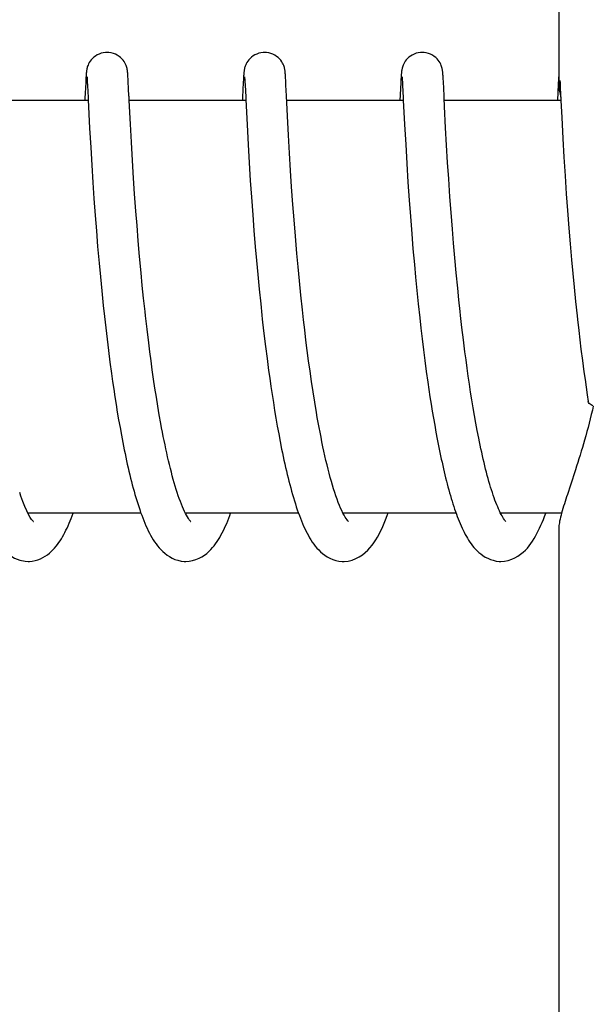
# Model space of a CAD drawing. Units: millimetres. Extents: x 14658 to 19174, y 1667 to 7915.
# Drawn here: x 15914 to 15922, y 6102 to 6116 of the extents above; entities that cross this region are included whole.
import ezdxf

# ---------------------------------------------------------------- set-up
doc = ezdxf.new("R2010")
doc.units = ezdxf.units.MM

msp = doc.modelspace()

# ---------------------------------------------------------------- linework, layer by layer
for p, q in [((15921.672, 6123.462), (15921.672, 6114.854)), ((15914.795, 6114.919), (15914.784, 6114.693)), ((15914.798, 6114.969), (15914.795, 6114.919)), ((15914.799, 6114.994), (15914.798, 6114.969)), ((15914.801, 6115.017), (15914.799, 6114.994)), ((15914.802, 6115.031), (15914.801, 6115.017)), ((15914.815, 6114.999), (15914.815, 6114.992)), ((15914.815, 6114.992), (15914.816, 6114.984)), ((15914.816, 6114.984), (15914.817, 6114.975)), ((15914.817, 6114.975), (15914.818, 6114.958)), ((15914.818, 6114.958), (15914.819, 6114.93)), ((15914.819, 6114.93), (15914.822, 6114.878)), ((15915.408, 6115.034), (15915.407, 6115.047)), ((15915.409, 6115.02), (15915.408, 6115.034)), ((15915.41, 6115.004), (15915.409, 6115.02)), ((15915.412, 6114.977), (15915.41, 6115.004)), ((15915.414, 6114.936), (15915.412, 6114.977)), ((15915.419, 6114.831), (15915.414, 6114.936)), ((15917.085, 6114.923), (15917.074, 6114.707)), ((15917.088, 6114.972), (15917.085, 6114.923)), ((15917.089, 6114.997), (15917.088, 6114.972)), ((15917.09, 6115.019), (15917.089, 6114.997)), ((15917.091, 6115.032), (15917.09, 6115.019)), ((15917.104, 6114.999), (15917.105, 6114.993)), ((15917.105, 6114.993), (15917.105, 6114.986)), ((15917.105, 6114.986), (15917.106, 6114.976)), ((15917.106, 6114.976), (15917.107, 6114.96)), ((15917.107, 6114.96), (15917.109, 6114.932)), ((15917.109, 6114.932), (15917.111, 6114.889)), ((15917.697, 6115.04), (15917.696, 6115.052)), ((15917.698, 6115.026), (15917.697, 6115.04)), ((15917.699, 6115.012), (15917.698, 6115.026)), ((15917.701, 6114.989), (15917.699, 6115.012)), ((15917.703, 6114.952), (15917.701, 6114.989)), ((15917.706, 6114.885), (15917.703, 6114.952)), ((15919.374, 6114.919), (15919.361, 6114.66)), ((15919.377, 6114.968), (15919.374, 6114.919)), ((15919.378, 6114.994), (15919.377, 6114.968)), ((15919.38, 6115.016), (15919.378, 6114.994)), ((15919.381, 6115.03), (15919.38, 6115.016)), ((15919.382, 6115.042), (15919.381, 6115.03)), ((15919.394, 6114.999), (15919.394, 6114.993)), ((15919.394, 6114.993), (15919.395, 6114.986)), ((15919.395, 6114.986), (15919.395, 6114.976)), ((15919.395, 6114.976), (15919.396, 6114.96)), ((15919.396, 6114.96), (15919.398, 6114.933)), ((15919.398, 6114.933), (15919.401, 6114.882)), ((15919.987, 6115.035), (15919.986, 6115.048)), ((15919.988, 6115.02), (15919.987, 6115.035)), ((15919.989, 6115.004), (15919.988, 6115.02)), ((15919.991, 6114.977), (15919.989, 6115.004)), ((15919.993, 6114.936), (15919.991, 6114.977)), ((15919.998, 6114.831), (15919.993, 6114.936)), ((15921.666, 6114.969), (15921.662, 6114.896)), ((15921.668, 6114.995), (15921.666, 6114.969)), ((15921.669, 6115.017), (15921.668, 6114.995)), ((15921.67, 6115.031), (15921.669, 6115.017)), ((15921.671, 6115.043), (15921.67, 6115.031)), ((15921.672, 6115.054), (15921.671, 6115.043)), ((15921.687, 6114.949), (15921.688, 6114.917)), ((15917.714, 6114.73), (15917.706, 6114.885)), ((15919.401, 6114.882), (15919.41, 6114.698)), ((15920.003, 6114.732), (15919.998, 6114.831)), ((15921.662, 6114.896), (15921.651, 6114.66)), ((15921.688, 6114.917), (15921.692, 6114.844)), ((15921.692, 6114.844), (15921.701, 6114.66)), ((15914.833, 6114.66), (15913.138, 6114.66)), ((15914.832, 6114.671), (15914.853, 6114.256)), ((15915.445, 6114.318), (15915.428, 6114.66)), ((15917.122, 6114.66), (15915.428, 6114.66)), ((15917.122, 6114.673), (15917.14, 6114.306)), ((15917.728, 6114.432), (15917.714, 6114.73)), ((15919.412, 6114.66), (15917.717, 6114.66)), ((15919.41, 6114.698), (15919.411, 6114.666)), ((15919.411, 6114.666), (15919.429, 6114.309)), ((15921.701, 6114.66), (15920.007, 6114.66)), ((15921.701, 6114.66), (15921.713, 6114.412)), ((15920.026, 6114.262), (15920.011, 6114.571)), ((15917.743, 6114.154), (15917.728, 6114.432)), ((15921.713, 6114.412), (15921.729, 6114.106)), ((15914.853, 6114.256), (15914.868, 6113.978)), ((15915.459, 6114.055), (15915.445, 6114.318)), ((15917.14, 6114.306), (15917.155, 6114.021)), ((15919.429, 6114.309), (15919.445, 6114.021)), ((15920.04, 6114.01), (15920.026, 6114.262)), ((15917.757, 6113.895), (15917.743, 6114.154)), ((15921.729, 6114.106), (15921.745, 6113.835)), ((15914.868, 6113.978), (15914.883, 6113.721)), ((15915.474, 6113.789), (15915.459, 6114.055)), ((15917.155, 6114.021), (15917.171, 6113.756)), ((15919.445, 6114.021), (15919.461, 6113.746)), ((15920.055, 6113.758), (15920.04, 6114.01)), ((15915.491, 6113.533), (15915.474, 6113.789)), ((15917.773, 6113.641), (15917.757, 6113.895)), ((15921.745, 6113.835), (15921.761, 6113.563)), ((15914.883, 6113.721), (15914.899, 6113.47)), ((15917.171, 6113.756), (15917.187, 6113.498)), ((15917.788, 6113.406), (15917.773, 6113.641)), ((15919.461, 6113.746), (15919.478, 6113.473)), ((15920.07, 6113.52), (15920.055, 6113.758)), ((15915.506, 6113.301), (15915.491, 6113.533)), ((15917.187, 6113.498), (15917.203, 6113.257)), ((15920.088, 6113.261), (15920.07, 6113.52)), ((15921.761, 6113.563), (15921.779, 6113.302)), ((15914.899, 6113.47), (15914.915, 6113.237)), ((15917.807, 6113.149), (15917.788, 6113.406)), ((15919.478, 6113.473), (15919.496, 6113.212)), ((15914.915, 6113.237), (15914.933, 6112.987)), ((15915.524, 6113.052), (15915.506, 6113.301)), ((15917.203, 6113.257), (15917.222, 6112.999)), ((15919.496, 6113.212), (15919.513, 6112.974)), ((15920.105, 6113.031), (15920.088, 6113.261)), ((15921.779, 6113.302), (15921.796, 6113.061)), ((15917.823, 6112.926), (15917.807, 6113.149)), ((15921.796, 6113.061), (15921.816, 6112.803)), ((15914.933, 6112.987), (15914.95, 6112.767)), ((15915.541, 6112.842), (15915.524, 6113.052)), ((15917.222, 6112.999), (15917.239, 6112.772)), ((15917.842, 6112.689), (15917.823, 6112.926)), ((15919.513, 6112.974), (15919.533, 6112.722)), ((15920.124, 6112.787), (15920.105, 6113.031)), ((15915.558, 6112.622), (15915.541, 6112.842)), ((15917.239, 6112.772), (15917.259, 6112.533)), ((15920.141, 6112.584), (15920.124, 6112.787)), ((15921.816, 6112.803), (15921.834, 6112.578)), ((15914.95, 6112.767), (15914.969, 6112.536)), ((15917.864, 6112.438), (15917.842, 6112.689)), ((15919.533, 6112.722), (15919.551, 6112.504)), ((15914.969, 6112.536), (15914.99, 6112.296)), ((15915.578, 6112.393), (15915.558, 6112.622)), ((15917.259, 6112.533), (15917.276, 6112.335)), ((15919.551, 6112.504), (15919.571, 6112.277)), ((15920.159, 6112.373), (15920.141, 6112.584)), ((15921.834, 6112.578), (15921.854, 6112.342)), ((15915.6, 6112.155), (15915.578, 6112.393)), ((15917.881, 6112.242), (15917.864, 6112.438)), ((15920.179, 6112.156), (15920.159, 6112.373)), ((15921.854, 6112.342), (15921.872, 6112.147)), ((15914.99, 6112.296), (15915.009, 6112.096)), ((15917.276, 6112.335), (15917.295, 6112.13)), ((15917.901, 6112.04), (15917.881, 6112.242)), ((15919.571, 6112.277), (15919.588, 6112.09)), ((15915.009, 6112.096), (15915.029, 6111.891)), ((15915.618, 6111.972), (15915.6, 6112.155)), ((15917.295, 6112.13), (15917.315, 6111.919)), ((15919.588, 6112.09), (15919.607, 6111.898)), ((15920.201, 6111.933), (15920.179, 6112.156)), ((15921.872, 6112.147), (15921.892, 6111.946)), ((15915.637, 6111.785), (15915.618, 6111.972)), ((15917.315, 6111.919), (15917.338, 6111.703)), ((15917.922, 6111.831), (15917.901, 6112.04)), ((15920.218, 6111.763), (15920.201, 6111.933)), ((15921.892, 6111.946), (15921.912, 6111.74)), ((15915.029, 6111.891), (15915.05, 6111.681)), ((15915.658, 6111.594), (15915.637, 6111.785)), ((15917.944, 6111.617), (15917.922, 6111.831)), ((15919.607, 6111.898), (15919.627, 6111.702)), ((15915.05, 6111.681), (15915.068, 6111.52)), ((15917.338, 6111.703), (15917.355, 6111.537)), ((15919.627, 6111.702), (15919.649, 6111.501)), ((15920.237, 6111.591), (15920.218, 6111.763)), ((15921.912, 6111.74), (15921.935, 6111.53)), ((15915.068, 6111.52), (15915.086, 6111.357)), ((15917.961, 6111.472), (15917.944, 6111.617)), ((15919.649, 6111.501), (15919.666, 6111.349)), ((15915.086, 6111.357), (15915.106, 6111.192)), ((15917.978, 6111.325), (15917.961, 6111.472)), ((15919.666, 6111.349), (15919.684, 6111.194)), ((15920.284, 6111.182), (15920.263, 6111.358)), ((15915.711, 6111.138), (15915.687, 6111.335)), ((15917.381, 6111.313), (15917.408, 6111.084)), ((15917.996, 6111.176), (15917.978, 6111.325)), ((15921.959, 6111.316), (15921.992, 6111.044)), ((15915.106, 6111.192), (15915.126, 6111.026)), ((15915.728, 6111.006), (15915.711, 6111.138)), ((15917.408, 6111.084), (15917.43, 6110.911)), ((15918.015, 6111.027), (15917.996, 6111.176)), ((15919.684, 6111.194), (15919.703, 6111.037)), ((15920.307, 6111.006), (15920.284, 6111.182)), ((15915.126, 6111.026), (15915.148, 6110.858)), ((15915.745, 6110.874), (15915.728, 6111.006)), ((15917.43, 6110.911), (15917.453, 6110.737)), ((15918.034, 6110.876), (15918.015, 6111.027)), ((15919.703, 6111.037), (15919.724, 6110.879)), ((15920.322, 6110.888), (15920.307, 6111.006)), ((15921.992, 6111.044), (15922.013, 6110.879)), ((15915.148, 6110.858), (15915.17, 6110.689)), ((15915.763, 6110.742), (15915.745, 6110.874)), ((15918.055, 6110.725), (15918.034, 6110.876)), ((15919.724, 6110.879), (15919.745, 6110.721)), ((15920.338, 6110.771), (15920.322, 6110.888)), ((15920.355, 6110.654), (15920.338, 6110.771)), ((15922.013, 6110.879), (15922.035, 6110.714)), ((15915.17, 6110.689), (15915.186, 6110.577)), ((15915.782, 6110.609), (15915.763, 6110.742)), ((15917.453, 6110.737), (15917.469, 6110.621)), ((15918.077, 6110.574), (15918.055, 6110.725)), ((15919.745, 6110.721), (15919.767, 6110.563)), ((15920.372, 6110.537), (15920.355, 6110.654)), ((15922.035, 6110.714), (15922.051, 6110.604)), ((15915.186, 6110.577), (15915.203, 6110.464)), ((15915.802, 6110.478), (15915.782, 6110.609)), ((15917.469, 6110.621), (15917.486, 6110.504)), ((15917.486, 6110.504), (15917.504, 6110.387)), ((15918.1, 6110.424), (15918.077, 6110.574)), ((15919.767, 6110.563), (15919.783, 6110.457)), ((15920.389, 6110.422), (15920.372, 6110.537)), ((15922.051, 6110.604), (15922.067, 6110.493)), ((15922.067, 6110.493), (15922.083, 6110.383)), ((15915.203, 6110.464), (15915.22, 6110.351)), ((15915.22, 6110.351), (15915.237, 6110.239)), ((15915.822, 6110.347), (15915.802, 6110.478)), ((15915.843, 6110.217), (15915.822, 6110.347)), ((15917.504, 6110.387), (15917.522, 6110.271)), ((15918.123, 6110.274), (15918.1, 6110.424)), ((15919.783, 6110.457), (15919.798, 6110.352)), ((15919.798, 6110.352), (15919.815, 6110.247)), ((15920.407, 6110.307), (15920.389, 6110.422)), ((15922.083, 6110.383), (15922.098, 6110.286)), ((15915.237, 6110.239), (15915.255, 6110.127)), ((15915.865, 6110.089), (15915.843, 6110.217)), ((15917.522, 6110.271), (15917.54, 6110.155)), ((15918.148, 6110.126), (15918.123, 6110.274)), ((15919.815, 6110.247), (15919.832, 6110.143)), ((15920.426, 6110.193), (15920.407, 6110.307)), ((15915.255, 6110.127), (15915.274, 6110.016)), ((15915.888, 6109.962), (15915.865, 6110.089)), ((15917.54, 6110.155), (15917.559, 6110.041)), ((15919.832, 6110.143), (15919.849, 6110.04)), ((15920.445, 6110.081), (15920.426, 6110.193)), ((15920.465, 6109.97), (15920.445, 6110.081)), ((15915.274, 6110.016), (15915.294, 6109.905)), ((15917.559, 6110.041), (15917.579, 6109.927)), ((15917.579, 6109.927), (15917.6, 6109.814)), ((15919.849, 6110.04), (15919.867, 6109.938)), ((15919.867, 6109.938), (15919.885, 6109.837)), ((15920.486, 6109.861), (15920.465, 6109.97)), ((15915.294, 6109.905), (15915.314, 6109.795)), ((15915.314, 6109.795), (15915.334, 6109.687)), ((15917.6, 6109.814), (15917.621, 6109.702)), ((15919.885, 6109.837), (15919.903, 6109.737)), ((15920.506, 6109.753), (15920.486, 6109.861)), ((15915.334, 6109.687), (15915.356, 6109.58)), ((15917.621, 6109.702), (15917.643, 6109.592)), ((15919.903, 6109.737), (15919.923, 6109.639)), ((15919.923, 6109.639), (15919.942, 6109.542)), ((15919.942, 6109.542), (15919.962, 6109.447)), ((15915.599, 6108.66), (15913.956, 6108.66)), ((15917.888, 6108.66), (15916.245, 6108.66)), ((15916.261, 6108.63), (15916.246, 6108.657)), ((15916.254, 6108.66), (15916.25, 6108.65)), ((15920.178, 6108.66), (15918.535, 6108.66)), ((15918.544, 6108.66), (15918.539, 6108.651)), ((15920.833, 6108.643), (15920.82, 6108.667)), ((15921.711, 6108.66), (15920.824, 6108.66)), ((15921.672, 6108.465), (15921.672, 6099.66))]:
    msp.add_line(p, q)
for points in [[(15915.105, 6115.36), (15915.083, 6115.359), (15915.051, 6115.354), (15915.02, 6115.346), (15914.99, 6115.335), (15914.963, 6115.322), (15914.937, 6115.306), (15914.915, 6115.289), (15914.894, 6115.271), (15914.876, 6115.252), (15914.861, 6115.232), (15914.848, 6115.213), (15914.838, 6115.193), (15914.83, 6115.176), (15914.824, 6115.16), (15914.819, 6115.145), (15914.816, 6115.133), (15914.813, 6115.122), (15914.811, 6115.113), (15914.81, 6115.105), (15914.809, 6115.098), (15914.808, 6115.091), (15914.807, 6115.085), (15914.806, 6115.079), (15914.806, 6115.073), (15914.805, 6115.067), (15914.804, 6115.061), (15914.804, 6115.056), (15914.803, 6115.05), (15914.803, 6115.044), (15914.802, 6115.031)], [(15915.407, 6115.047), (15915.406, 6115.054), (15915.406, 6115.06), (15915.405, 6115.066), (15915.405, 6115.072), (15915.404, 6115.079), (15915.403, 6115.085), (15915.402, 6115.091), (15915.401, 6115.099), (15915.4, 6115.107), (15915.398, 6115.116), (15915.396, 6115.127), (15915.393, 6115.139), (15915.389, 6115.154), (15915.383, 6115.17), (15915.375, 6115.187), (15915.366, 6115.206), (15915.354, 6115.225), (15915.339, 6115.245), (15915.322, 6115.265), (15915.302, 6115.284), (15915.28, 6115.302), (15915.255, 6115.318), (15915.227, 6115.332), (15915.198, 6115.344), (15915.167, 6115.353), (15915.134, 6115.358), (15915.105, 6115.36)], [(15917.395, 6115.36), (15917.373, 6115.359), (15917.341, 6115.354), (15917.31, 6115.346), (15917.281, 6115.336), (15917.253, 6115.322), (15917.228, 6115.307), (15917.205, 6115.29), (15917.185, 6115.272), (15917.166, 6115.253), (15917.151, 6115.233), (15917.138, 6115.214), (15917.128, 6115.195), (15917.12, 6115.177), (15917.114, 6115.161), (15917.109, 6115.147), (15917.105, 6115.134), (15917.103, 6115.123), (15917.101, 6115.114), (15917.099, 6115.106), (15917.098, 6115.099), (15917.097, 6115.092), (15917.096, 6115.086), (15917.096, 6115.08), (15917.095, 6115.074), (15917.094, 6115.068), (15917.094, 6115.062), (15917.093, 6115.057), (15917.093, 6115.051), (15917.092, 6115.045), (15917.091, 6115.032)], [(15917.696, 6115.052), (15917.696, 6115.058), (15917.695, 6115.064), (15917.694, 6115.069), (15917.694, 6115.075), (15917.693, 6115.081), (15917.692, 6115.087), (15917.692, 6115.093), (15917.691, 6115.1), (15917.689, 6115.108), (15917.688, 6115.116), (15917.685, 6115.126), (15917.682, 6115.139), (15917.678, 6115.153), (15917.673, 6115.168), (15917.666, 6115.186), (15917.656, 6115.205), (15917.644, 6115.224), (15917.63, 6115.244), (15917.612, 6115.264), (15917.593, 6115.283), (15917.57, 6115.301), (15917.545, 6115.317), (15917.517, 6115.332), (15917.488, 6115.344), (15917.457, 6115.352), (15917.424, 6115.358), (15917.395, 6115.36)], [(15919.684, 6115.36), (15919.661, 6115.359), (15919.628, 6115.354), (15919.597, 6115.346), (15919.568, 6115.335), (15919.54, 6115.321), (15919.515, 6115.305), (15919.492, 6115.288), (15919.471, 6115.269), (15919.454, 6115.25), (15919.438, 6115.23), (15919.426, 6115.211), (15919.416, 6115.192), (15919.408, 6115.174), (15919.402, 6115.158), (15919.397, 6115.144), (15919.394, 6115.131), (15919.392, 6115.121), (15919.39, 6115.112), (15919.389, 6115.104), (15919.387, 6115.097), (15919.386, 6115.09), (15919.386, 6115.084), (15919.385, 6115.078), (15919.384, 6115.072), (15919.384, 6115.066), (15919.383, 6115.06), (15919.383, 6115.054), (15919.382, 6115.042)], [(15919.986, 6115.048), (15919.985, 6115.054), (15919.985, 6115.061), (15919.984, 6115.067), (15919.983, 6115.073), (15919.983, 6115.079), (15919.982, 6115.086), (15919.981, 6115.092), (15919.98, 6115.099), (15919.979, 6115.107), (15919.977, 6115.116), (15919.975, 6115.127), (15919.972, 6115.14), (15919.967, 6115.154), (15919.962, 6115.17), (15919.954, 6115.187), (15919.945, 6115.206), (15919.933, 6115.226), (15919.918, 6115.245), (15919.901, 6115.265), (15919.881, 6115.284), (15919.858, 6115.302), (15919.833, 6115.318), (15919.806, 6115.332), (15919.776, 6115.344), (15919.745, 6115.353), (15919.713, 6115.358), (15919.684, 6115.36)], [(15914.814, 6115.004), (15914.814, 6115.005), (15914.814, 6115.005), (15914.814, 6115.005), (15914.814, 6115.004), (15914.814, 6115.003), (15914.815, 6115.001), (15914.815, 6114.999)], [(15917.104, 6115.005), (15917.104, 6115.005), (15917.104, 6115.003), (15917.104, 6115.002), (15917.104, 6114.999)], [(15919.393, 6115.005), (15919.393, 6115.005), (15919.393, 6115.003), (15919.393, 6115.002), (15919.394, 6114.999)], [(15914.822, 6114.878), (15914.831, 6114.703), (15914.832, 6114.671)], [(15915.428, 6114.66), (15915.425, 6114.711), (15915.424, 6114.73), (15915.419, 6114.831)], [(15917.111, 6114.889), (15917.12, 6114.707), (15917.122, 6114.673)], [(15914.784, 6114.693), (15914.783, 6114.676), (15914.783, 6114.66)], [(15917.074, 6114.707), (15917.073, 6114.689), (15917.072, 6114.67), (15917.072, 6114.66)], [(15920.011, 6114.571), (15920.005, 6114.695), (15920.003, 6114.732)], [(15915.687, 6111.335), (15915.665, 6111.529), (15915.658, 6111.594)], [(15917.355, 6111.537), (15917.361, 6111.481), (15917.381, 6111.313)], [(15920.263, 6111.358), (15920.243, 6111.533), (15920.237, 6111.591)], [(15921.935, 6111.53), (15921.941, 6111.477), (15921.959, 6111.316)], [(15918.549, 6108.631), (15918.533, 6108.662), (15918.516, 6108.697), (15918.5, 6108.734), (15918.483, 6108.774), (15918.466, 6108.817), (15918.449, 6108.863), (15918.432, 6108.911), (15918.415, 6108.961), (15918.398, 6109.013), (15918.382, 6109.067), (15918.366, 6109.123), (15918.349, 6109.181), (15918.334, 6109.24), (15918.318, 6109.302), (15918.302, 6109.364), (15918.287, 6109.428), (15918.272, 6109.493), (15918.257, 6109.56), (15918.243, 6109.627), (15918.229, 6109.696), (15918.215, 6109.766), (15918.201, 6109.836), (15918.187, 6109.908), (15918.174, 6109.98), (15918.161, 6110.053), (15918.148, 6110.126)], [(15916.246, 6108.657), (15916.232, 6108.687), (15916.216, 6108.72), (15916.201, 6108.755), (15916.186, 6108.792), (15916.171, 6108.831), (15916.156, 6108.872), (15916.141, 6108.914), (15916.126, 6108.959), (15916.111, 6109.005), (15916.097, 6109.053), (15916.082, 6109.102), (15916.068, 6109.152), (15916.054, 6109.204), (15916.04, 6109.257), (15916.026, 6109.311), (15916.013, 6109.366), (15915.999, 6109.422), (15915.986, 6109.479), (15915.973, 6109.537), (15915.96, 6109.596), (15915.948, 6109.655), (15915.935, 6109.715), (15915.923, 6109.776), (15915.911, 6109.838), (15915.899, 6109.9), (15915.888, 6109.962)], [(15920.82, 6108.667), (15920.807, 6108.694), (15920.794, 6108.722), (15920.782, 6108.751), (15920.769, 6108.782), (15920.756, 6108.815), (15920.743, 6108.849), (15920.73, 6108.884), (15920.718, 6108.921), (15920.705, 6108.959), (15920.692, 6108.998), (15920.68, 6109.038), (15920.668, 6109.079), (15920.655, 6109.122), (15920.643, 6109.165), (15920.631, 6109.21), (15920.619, 6109.255), (15920.607, 6109.302), (15920.596, 6109.349), (15920.584, 6109.397), (15920.572, 6109.446), (15920.561, 6109.495), (15920.55, 6109.546), (15920.539, 6109.597), (15920.528, 6109.648), (15920.517, 6109.7), (15920.506, 6109.753)], [(15915.356, 6109.58), (15915.367, 6109.527), (15915.378, 6109.475), (15915.389, 6109.423), (15915.4, 6109.371), (15915.412, 6109.32), (15915.424, 6109.27), (15915.436, 6109.22), (15915.448, 6109.17), (15915.46, 6109.121), (15915.472, 6109.073), (15915.485, 6109.026), (15915.498, 6108.979), (15915.511, 6108.933), (15915.524, 6108.887), (15915.538, 6108.843), (15915.552, 6108.799), (15915.566, 6108.756), (15915.58, 6108.713), (15915.594, 6108.672)], [(15917.643, 6109.592), (15917.654, 6109.538), (15917.665, 6109.485), (15917.676, 6109.431), (15917.688, 6109.379), (15917.7, 6109.326), (15917.712, 6109.275), (15917.724, 6109.224), (15917.736, 6109.174), (15917.749, 6109.124), (15917.761, 6109.075), (15917.774, 6109.027), (15917.787, 6108.979), (15917.801, 6108.932), (15917.814, 6108.886), (15917.828, 6108.841), (15917.842, 6108.796), (15917.856, 6108.753), (15917.87, 6108.71), (15917.885, 6108.668)], [(15919.962, 6109.447), (15919.973, 6109.4), (15919.983, 6109.353), (15919.994, 6109.307), (15920.004, 6109.262), (15920.015, 6109.217), (15920.026, 6109.172), (15920.037, 6109.128), (15920.048, 6109.085), (15920.06, 6109.042), (15920.071, 6108.999), (15920.083, 6108.958), (15920.095, 6108.917), (15920.107, 6108.876), (15920.119, 6108.836), (15920.131, 6108.797), (15920.144, 6108.758), (15920.156, 6108.721), (15920.169, 6108.683)], [(15913.966, 6108.641), (15913.939, 6108.694), (15913.911, 6108.756), (15913.883, 6108.828), (15913.853, 6108.91), (15913.836, 6108.96)], [(15913.282, 6108.738), (15913.32, 6108.63), (15913.359, 6108.531), (15913.398, 6108.441), (15913.438, 6108.36), (15913.481, 6108.286), (15913.525, 6108.218), (15913.573, 6108.157), (15913.627, 6108.101), (15913.691, 6108.05), (15913.763, 6108.007), (15913.839, 6107.977), (15913.917, 6107.962), (15913.963, 6107.96)], [(15913.965, 6108.66), (15913.963, 6108.655), (15913.96, 6108.651)], [(15913.961, 6107.96), (15913.977, 6107.96), (15914.018, 6107.964), (15914.059, 6107.971), (15914.099, 6107.983), (15914.137, 6107.998), (15914.174, 6108.015), (15914.208, 6108.035), (15914.239, 6108.057), (15914.268, 6108.079), (15914.295, 6108.103), (15914.32, 6108.128), (15914.344, 6108.153), (15914.365, 6108.179), (15914.386, 6108.205), (15914.406, 6108.232), (15914.424, 6108.26), (15914.442, 6108.289), (15914.46, 6108.318), (15914.476, 6108.349), (15914.493, 6108.38), (15914.509, 6108.412), (15914.524, 6108.444), (15914.539, 6108.478), (15914.554, 6108.513), (15914.569, 6108.548), (15914.583, 6108.584), (15914.598, 6108.622), (15914.612, 6108.66)], [(15914.033, 6108.539), (15914.035, 6108.537), (15914.026, 6108.547), (15914.01, 6108.568), (15913.989, 6108.599), (15913.966, 6108.641)], [(15915.594, 6108.672), (15915.609, 6108.631), (15915.624, 6108.591), (15915.639, 6108.553), (15915.655, 6108.515), (15915.671, 6108.478), (15915.687, 6108.442), (15915.704, 6108.406), (15915.721, 6108.372), (15915.739, 6108.339), (15915.757, 6108.307), (15915.776, 6108.275), (15915.796, 6108.245), (15915.817, 6108.215), (15915.839, 6108.186), (15915.863, 6108.157), (15915.888, 6108.13), (15915.915, 6108.103), (15915.945, 6108.077), (15915.977, 6108.052), (15916.013, 6108.029), (15916.052, 6108.007), (15916.093, 6107.989), (15916.136, 6107.975), (15916.182, 6107.965), (15916.228, 6107.96), (15916.25, 6107.96)], [(15916.25, 6107.96), (15916.299, 6107.962), (15916.349, 6107.971), (15916.397, 6107.986), (15916.442, 6108.004), (15916.483, 6108.026), (15916.52, 6108.051), (15916.554, 6108.076), (15916.585, 6108.103), (15916.613, 6108.131), (15916.638, 6108.159), (15916.662, 6108.188), (15916.684, 6108.217), (15916.705, 6108.247), (15916.725, 6108.278), (15916.743, 6108.309), (15916.761, 6108.341), (15916.779, 6108.373), (15916.796, 6108.407), (15916.812, 6108.441), (15916.828, 6108.476), (15916.844, 6108.512), (15916.859, 6108.549), (15916.874, 6108.587), (15916.888, 6108.625), (15916.901, 6108.66)], [(15916.311, 6108.552), (15916.301, 6108.566), (15916.288, 6108.584), (15916.275, 6108.605), (15916.261, 6108.63)], [(15917.885, 6108.668), (15917.9, 6108.627), (15917.915, 6108.587), (15917.93, 6108.548), (15917.946, 6108.51), (15917.962, 6108.473), (15917.979, 6108.437), (15917.996, 6108.402), (15918.013, 6108.368), (15918.031, 6108.335), (15918.049, 6108.302), (15918.068, 6108.271), (15918.088, 6108.24), (15918.11, 6108.211), (15918.132, 6108.182), (15918.155, 6108.154), (15918.181, 6108.126), (15918.208, 6108.099), (15918.238, 6108.074), (15918.27, 6108.049), (15918.306, 6108.026), (15918.345, 6108.006), (15918.386, 6107.988), (15918.429, 6107.974), (15918.474, 6107.965), (15918.52, 6107.96), (15918.539, 6107.96)], [(15918.539, 6107.96), (15918.55, 6107.96), (15918.608, 6107.965), (15918.666, 6107.979), (15918.721, 6108), (15918.771, 6108.026), (15918.816, 6108.055), (15918.857, 6108.087), (15918.893, 6108.122), (15918.926, 6108.157), (15918.956, 6108.193), (15918.984, 6108.231), (15919.01, 6108.271), (15919.034, 6108.311), (15919.058, 6108.353), (15919.08, 6108.397), (15919.102, 6108.442), (15919.123, 6108.489), (15919.144, 6108.538), (15919.164, 6108.588), (15919.183, 6108.639), (15919.19, 6108.66)], [(15918.593, 6108.562), (15918.58, 6108.581), (15918.565, 6108.604), (15918.549, 6108.631)], [(15920.169, 6108.683), (15920.182, 6108.647), (15920.195, 6108.611), (15920.209, 6108.576), (15920.223, 6108.542), (15920.236, 6108.508), (15920.251, 6108.476), (15920.265, 6108.444), (15920.28, 6108.412), (15920.295, 6108.382), (15920.311, 6108.352), (15920.327, 6108.323), (15920.343, 6108.295), (15920.36, 6108.267), (15920.378, 6108.24), (15920.397, 6108.214), (15920.416, 6108.188), (15920.437, 6108.163), (15920.459, 6108.138), (15920.483, 6108.113), (15920.509, 6108.09), (15920.536, 6108.067), (15920.567, 6108.044), (15920.6, 6108.023), (15920.637, 6108.004), (15920.676, 6107.988), (15920.717, 6107.975), (15920.761, 6107.965), (15920.806, 6107.96), (15920.828, 6107.96)], [(15920.833, 6108.66), (15920.832, 6108.657), (15920.829, 6108.651)], [(15920.829, 6107.96), (15920.882, 6107.963), (15920.935, 6107.973), (15920.986, 6107.99), (15921.033, 6108.011), (15921.077, 6108.035), (15921.116, 6108.063), (15921.152, 6108.092), (15921.184, 6108.123), (15921.213, 6108.154), (15921.24, 6108.187), (15921.265, 6108.22), (15921.289, 6108.255), (15921.311, 6108.29), (15921.332, 6108.326), (15921.353, 6108.364), (15921.372, 6108.403), (15921.392, 6108.443), (15921.41, 6108.484), (15921.428, 6108.526), (15921.446, 6108.569), (15921.463, 6108.614), (15921.48, 6108.659), (15921.48, 6108.66)], [(15920.879, 6108.566), (15920.869, 6108.582), (15920.857, 6108.6), (15920.845, 6108.62), (15920.833, 6108.643)], [(15916.32, 6108.54), (15916.325, 6108.537), (15916.324, 6108.538), (15916.319, 6108.542), (15916.311, 6108.552)], [(15918.612, 6108.539), (15918.614, 6108.537), (15918.611, 6108.54), (15918.604, 6108.548), (15918.593, 6108.562)], [(15920.902, 6108.538), (15920.902, 6108.539), (15920.896, 6108.544), (15920.888, 6108.554), (15920.879, 6108.566)]]:
    msp.add_lwpolyline(points)
for points, knots in [([(15921.672, 6114.858), (15921.672, 6114.837), (15921.679, 6114.785), (15921.691, 6114.735), (15921.698, 6114.706)], [0, 0, 0, 0, 0.415313, 1, 1, 1, 1]), ([(15922.172, 6110.218), (15922.134, 6110.052), (15922.053, 6109.741), (15921.921, 6109.314), (15921.804, 6108.961), (15921.736, 6108.751), (15921.711, 6108.659)], [0, 0, 0, 0, 0.31492, 0.592444, 0.823962, 1, 1, 1, 1]), ([(15922.171, 6110.219), (15922.161, 6110.223), (15922.131, 6110.237), (15922.102, 6110.264), (15922.098, 6110.286)], [0, 0, 0, 0, 0.321033, 1, 1, 1, 1]), ([(15921.711, 6108.659), (15921.7, 6108.62), (15921.683, 6108.555), (15921.672, 6108.488), (15921.672, 6108.461)], [0, 0, 0, 0, 0.595624, 1, 1, 1, 1])]:
    msp.add_open_spline(points, degree=3, knots=knots)

doc.saveas('drawing.dxf')
